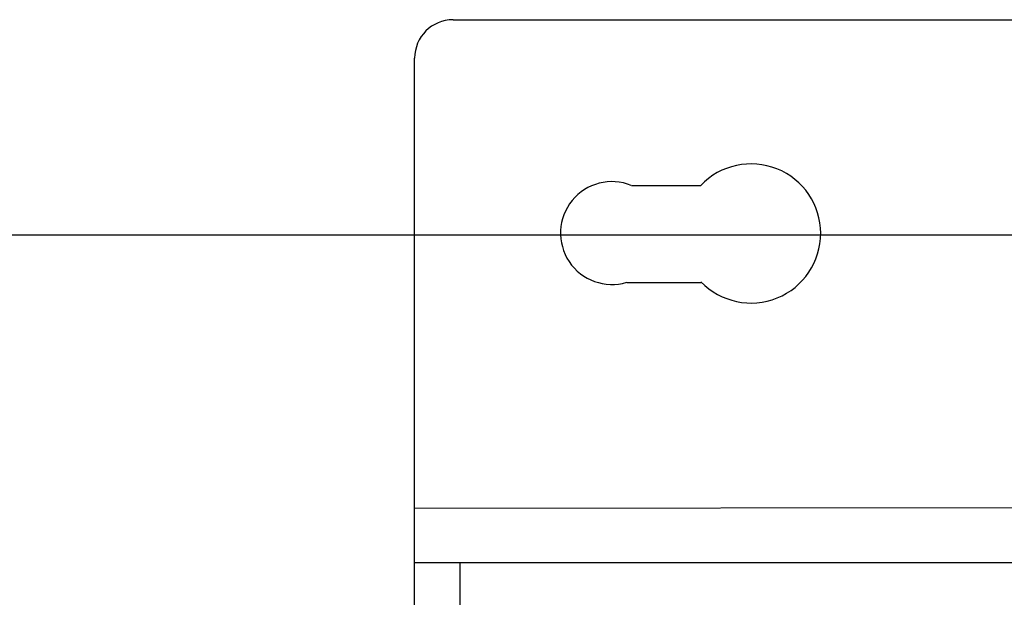
# Model space of a CAD drawing. Units: millimetres. Extents: x 1 to 374, y 3 to 100.
# Drawn here: x 160 to 161, y 91 to 92 of the extents above; entities that cross this region are included whole.
import ezdxf

# ---------------------------------------------------------------- set-up
doc = ezdxf.new("R2010")
doc.units = ezdxf.units.MM
doc.styles.add('N-TRON-B', font='txt')
doc.dimstyles.new('N-Tron 0.0000', dxfattribs={"dimtxt": 0.15, "dimasz": 0.12, "dimexe": 0.15, "dimexo": 0.06, "dimgap": 0.0375, "dimtad": 0, "dimdec": 3, "dimzin": 0, "dimdsep": 46, "dimtxsty": 'N-TRON-B', "dimcen": 0.1, "dimclrd": 5, "dimclre": 5, "dimclrt": 5, "dimadec": 0, "dimazin": 0, "dimtfac": 1, "dimtdec": 3, "dimtofl": 0, "dimtmove": 0, "dimatfit": 3, "dimfxl": 1, "dimtfillclr": 5, "dimtolj": 1, "dimtzin": 0, "dimlwd": -1, "dimlwe": -1, "dimarcsym": 0})

# ---------------------------------------------------------------- blocks, each defined once
blk = doc.blocks.new('*D10')
at = {"color": 5, "transparency": 16777216}
for p, q in [((161.5021, 91.7673), (159.9947, 91.7673)), ((160.1447, 91.6473), (160.1447, 89.3266)), ((160.1447, 85.588), (160.1447, 87.9087)), ((160.6428, 85.468), (159.9947, 85.468))]:
    blk.add_line(p, q, dxfattribs=at)
for points in [[(160.1247, 91.6473), (160.1647, 91.6473), (160.1447, 91.7673)], [(160.1247, 85.588), (160.1647, 85.588), (160.1447, 85.468)]]:
    blk.add_solid(points, dxfattribs=at)
at = {"layer": 'DEFPOINTS', "color": 0, "transparency": 16777216}
for p in [(161.5621, 91.7673), (160.1447, 85.468), (160.7028, 85.468)]:
    blk.add_point(p, dxfattribs=at)
at = {"color": 5, "transparency": 16777216, "char_height": 0.15, "attachment_point": 5, "rotation": 90, "style": 'N-TRON-B'}
for s, insert in [('\\A1;[160.00mm]', (160.2965, 88.6176)), ('\\A1;6.299', (160.0322, 88.6176))]:
    blk.add_mtext(s, dxfattribs=dict(at, insert=insert))

msp = doc.modelspace()

# ---------------------------------------------------------------- linework, layer by layer
for p, q in [((160.9028, 91.9916), (162.0028, 91.9916)), ((160.8628, 91.3735), (160.8628, 91.9516)), ((161.0883, 91.8192), (161.1605, 91.8192)), ((161.0835, 91.7183), (161.1605, 91.7183)), ((160.8628, 91.4833), (162.0428, 91.4848)), ((160.8628, 91.4268), (162.0428, 91.4268)), ((160.9099, 91.4268), (160.9099, 91.3735))]:
    msp.add_line(p, q)
for centre, radius, start, end in [((160.9028, 91.9516), 0.04, 90, 180), ((161.2129, 91.7692), 0.0724, 223.9151, 136.3069), ((161.0681, 91.7696), 0.0535, 67.8843, 286.6829)]:
    msp.add_arc(centre, radius, start, end)

# ---------------------------------------------------------------- dimensions: what is measured, and where the dimension line sits
at = {"color": 5}
dim = msp.add_linear_dim(base=(160.1447, 85.468), p1=(161.5621, 91.7673), p2=(160.7028, 85.468), angle=90, dimstyle='N-Tron 0.0000', override={"dimpost": '\\X', "dimclrd": 5, "dimclre": 5, "dimclrt": 5}, dxfattribs=at)
dim.commit()
dim.dimension.update_dxf_attribs({"geometry": '*D10', "text_midpoint": (160.1447, 88.6176)})

doc.saveas('drawing.dxf')
